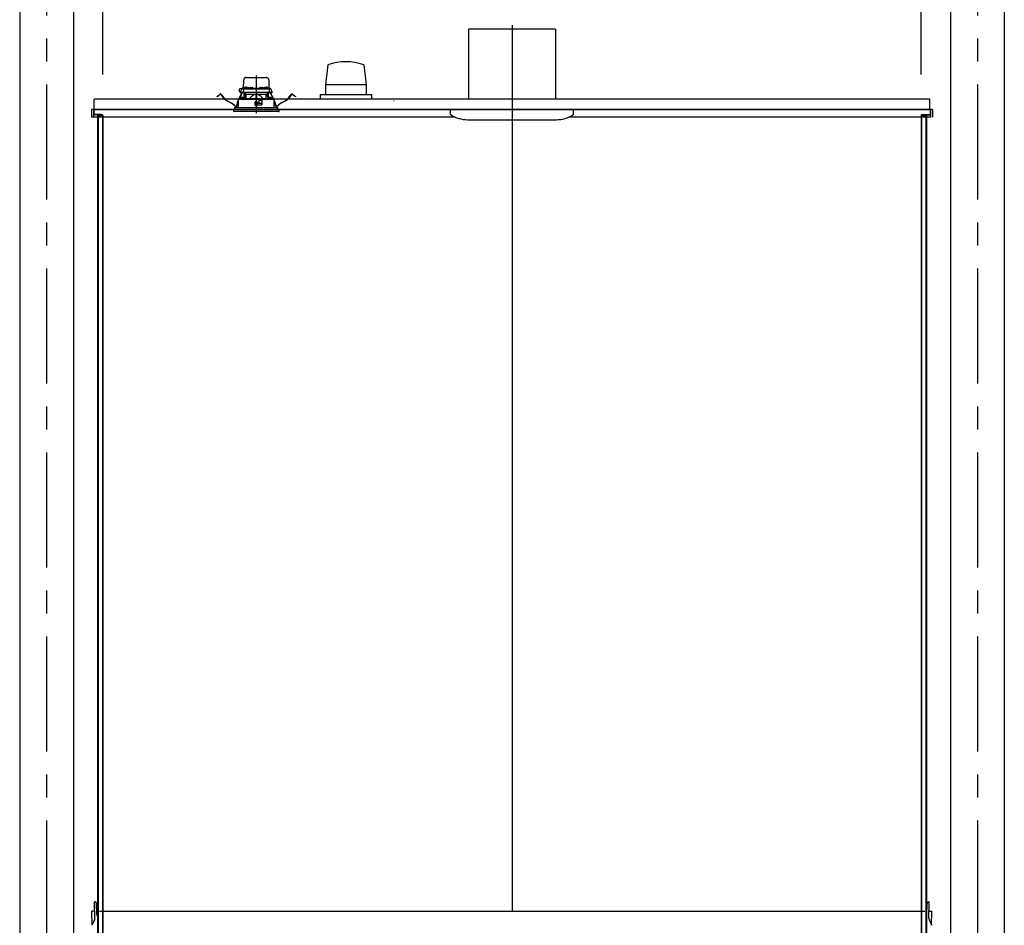
# Model space of a CAD drawing. Extents: x -405 to 205, y -16 to 288.
# Drawn here: x -232 to -168, y 180 to 239 of the extents above; entities that cross this region are included whole.
import ezdxf

# ---------------------------------------------------------------- set-up
doc = ezdxf.new("R2010")
doc.units = 0
doc.header["$MEASUREMENT"] = 0
doc.linetypes.add('CENTER', pattern=[12, 7.5, -1.5, 1.5, -1.5])
doc.linetypes.add('DASHED', pattern=[4.5, 3, -1.5])
doc.layers.get('0').update_dxf_attribs({"linetype": 'CONTINUOUS'})
doc.layers.get('DEFPOINTS').update_dxf_attribs({"linetype": 'CONTINUOUS'})
doc.layers.add('VIEW0001', color=7, linetype='CONTINUOUS')
doc.styles.get("Standard").update_dxf_attribs({"font": 'ROMANS', "bigfont": 'EXTFONT'})
doc.dimstyles.new('ISO-25', dxfattribs={"dimtxt": 2.5, "dimasz": 2.5, "dimexe": 1.25, "dimexo": 0.625, "dimtad": 1, "dimdec": 4, "dimdsep": 46, "dimtxsty": 'Standard', "dimcen": 2.5, "dimadec": 0, "dimazin": 0, "dimtfac": 1, "dimtdec": 4, "dimtmove": 0, "dimatfit": 3, "dimfxl": 1, "dimtolj": 1, "dimtzin": 0, "dimarcsym": 0})

# ---------------------------------------------------------------- blocks, each defined once
blk = doc.blocks.new('_ORIGIN')
at = {"color": 0, "linetype": 'ByBlock'}
blk.add_line((0, 0), (-1, 0), dxfattribs=at)
blk.add_circle((0, 0), 0.5, dxfattribs=at)
blk = doc.blocks.new('*D71')
at = {"color": 0}
for p, q in [((-226.727516, 235.851714), (-226.727516, 242.563379)), ((-173.994184, 242.563379), (-226.127516, 242.563379)), ((-173.394184, 235.851714), (-173.394184, 242.563379))]:
    blk.add_line(p, q, dxfattribs=at)
at = {"layer": 'DEFPOINTS', "color": 0}
for p in [(-226.727516, 242.563379), (-226.727516, 233.311714), (-173.394184, 233.311714)]:
    blk.add_point(p, dxfattribs=at)
at = {"color": 0, "xscale": 0.6, "yscale": 0.6, "zscale": 0.6, "rotation": 180}
blk.add_blockref('_ORIGIN', (-226.727516, 242.563379), dxfattribs=at)
at = {"color": 0, "xscale": 0.6, "yscale": 0.6, "zscale": 0.6}
blk.add_blockref('_ORIGIN', (-173.394184, 242.563379), dxfattribs=at)
at = {"color": 0, "linetype": 'Continuous'}
blk.add_text('バスルーム内寸\u3000１６００', height=2, dxfattribs=at).set_placement((-214.93435, 243.233443))

msp = doc.modelspace()

# ---------------------------------------------------------------- linework, layer by layer
at = {"layer": 'VIEW0001', "color": 7, "linetype": 'Continuous'}
for p, q in [((-232.14441, 247.19666), (-232.14441, 161.69669)), ((-228.64441, 247.19666), (-228.64441, 161.69669)), ((-171.47775, 247.19666), (-171.47775, 161.69669)), ((-167.97775, 247.19666), (-167.97775, 161.69669)), ((-202.89441, 238.7967), (-202.89441, 234.23003)), ((-197.22775, 238.7967), (-202.89441, 238.7967)), ((-197.22775, 238.7967), (-197.22775, 234.23003)), ((-212.06035, 236.48017), (-212.21872, 235.19644)), ((-209.72678, 236.47949), (-209.56839, 235.19569)), ((-212.21928, 235.19662), (-209.56922, 235.19662)), ((-212.21928, 235.19662), (-212.21928, 234.52996)), ((-209.56922, 235.19662), (-209.56922, 234.52996)), ((-172.82771, 234.22999), (-227.29438, 234.22999)), ((-227.29438, 233.56332), (-227.29438, 234.22999)), ((-212.56108, 234.52996), (-209.22758, 234.52996)), ((-212.56108, 234.52996), (-212.56108, 234.22999)), ((-209.22775, 234.52996), (-209.22775, 234.22999)), ((-172.82771, 233.56332), (-172.82771, 234.22999)), ((-172.66105, 233.56332), (-227.46104, 233.56332)), ((-227.46104, 233.56332), (-227.46104, 233.06332)), ((-203.75475, 233.06332), (-227.46104, 233.06332)), ((-227.32774, 233.56332), (-227.32774, 233.27332)), ((-227.30441, 233.56332), (-227.32774, 233.56332)), ((-227.32772, 233.56332), (-227.32772, 233.06332)), ((-227.30441, 233.56332), (-227.30441, 233.27332)), ((-227.30441, 233.56332), (-172.79442, 233.56332)), ((-226.79441, 233.22999), (-227.26107, 233.22999)), ((-226.74375, 233.20665), (-227.26107, 233.20665)), ((-227.06774, 233.20665), (-227.06774, 168.89666)), ((-227.02775, 233.14666), (-227.02775, 168.72999)), ((-226.82774, 233.14666), (-227.02775, 233.14666)), ((-226.82774, 233.20665), (-226.82774, 233.14666)), ((-226.75107, 233.16332), (-226.75107, 167.69666)), ((-226.72775, 233.16332), (-226.72775, 167.62999)), ((-204.06108, 233.2662), (-204.06108, 233.56336)), ((-200.06108, 233.56332), (-200.06108, 181.29666)), ((-172.79438, 233.06332), (-196.36741, 233.06332)), ((-196.06108, 233.2662), (-196.06108, 233.56336)), ((-173.39441, 233.16332), (-173.39441, 167.69666)), ((-173.37841, 233.20665), (-172.86109, 233.20665)), ((-173.37841, 233.20665), (-172.86109, 233.20665)), ((-173.37109, 233.16332), (-173.37109, 167.69666)), ((-173.32775, 233.22999), (-172.86109, 233.22999)), ((-173.32775, 233.22999), (-172.86109, 233.22999)), ((-173.29442, 233.20665), (-173.29442, 233.14666)), ((-173.29442, 233.20665), (-173.29442, 233.14666)), ((-173.29442, 233.14666), (-173.09442, 233.14666)), ((-173.29442, 233.14666), (-173.09442, 233.14666)), ((-173.09442, 233.14666), (-173.09442, 168.72999)), ((-173.05442, 233.20665), (-173.05442, 168.96332)), ((-172.81775, 233.56332), (-172.81775, 233.27332)), ((-172.79442, 233.56332), (-172.79442, 233.27332)), ((-172.79438, 233.56332), (-172.79438, 233.06332)), ((-172.66105, 233.56332), (-172.66105, 233.06332)), ((-202.94221, 232.8967), (-197.16662, 232.8967)), ((-227.25821, 181.89652), (-227.26609, 181.89666)), ((-227.24719, 180.81403), (-227.26609, 181.89666)), ((-227.23268, 181.89607), (-227.25821, 181.89652)), ((-227.12168, 181.06658), (-227.13444, 181.79783)), ((-173.01716, 181.06658), (-173.00439, 181.79783)), ((-172.90616, 181.89607), (-172.88063, 181.89652)), ((-172.89165, 180.81403), (-172.87275, 181.89666)), ((-172.88063, 181.89652), (-172.87275, 181.89666)), ((-227.289, 181.29934), (-227.44275, 181.29666)), ((-227.42674, 180.37933), (-227.44275, 181.29666)), ((-227.06774, 181.29666), (-227.12569, 181.29666)), ((-226.94441, 181.29666), (-173.16107, 181.29666)), ((-173.01314, 181.29666), (-173.05442, 181.29666)), ((-172.84984, 181.29934), (-172.69608, 181.29666)), ((-172.7121, 180.37933), (-172.69608, 181.29666)), ((-227.28428, 180.6553), (-227.43228, 180.3686)), ((-172.85456, 180.6553), (-172.70655, 180.3686))]:
    msp.add_line(p, q, dxfattribs=at)
at = {"layer": 'VIEW0001', "color": 7, "linetype": 'CENTER'}
for p, q in [((-230.39441, 247.19666), (-230.39441, 151.36332)), ((-169.72775, 247.19666), (-169.72775, 151.36331)), ((-200.06108, 239.06607), (-200.06108, 232.40222)), ((-216.72775, 235.77547), (-216.72775, 233.3144))]:
    msp.add_line(p, q, dxfattribs=at)
at = {"layer": 'VIEW0001', "color": 7, "linetype": 'DASHED'}
for p, q in [((-217.37411, 235.64999), (-216.08138, 235.64999)), ((-217.77376, 234.67666), (-217.67393, 234.89074)), ((-217.66029, 234.91999), (-217.74941, 234.91999)), ((-217.67393, 234.89074), (-217.66167, 234.91703)), ((-217.66167, 234.91703), (-217.65839, 234.92408)), ((-217.64372, 234.90999), (-217.53332, 234.90999)), ((-217.62818, 234.94332), (-217.3661, 234.94332)), ((-217.56665, 234.87724), (-217.57015, 234.67666)), ((-217.56689, 234.94332), (-217.56637, 234.97361)), ((-217.55023, 234.94332), (-217.54075, 235.48623)), ((-217.5497, 234.98999), (-217.54941, 234.98999)), ((-217.53332, 234.90999), (-217.41111, 234.90999)), ((-217.48361, 234.97156), (-217.48608, 234.94332)), ((-217.44645, 235.00381), (-217.44775, 235.00381)), ((-217.41111, 234.90999), (-216.04438, 234.90999)), ((-217.40608, 235.00381), (-217.40608, 235.00814)), ((-217.38275, 235.00381), (-217.40608, 235.00381)), ((-217.38275, 235.00814), (-217.38275, 235.00381)), ((-217.36694, 234.93823), (-217.36941, 234.90999)), ((-217.34108, 235.00381), (-217.34237, 235.00381)), ((-217.32979, 234.97048), (-217.33108, 234.97048)), ((-217.28941, 234.97048), (-217.28941, 234.97481)), ((-217.26608, 234.97048), (-217.28941, 234.97048)), ((-217.26608, 234.97481), (-217.26608, 234.97048)), ((-217.22441, 234.97048), (-217.22571, 234.97048)), ((-217.1894, 234.94332), (-217.16383, 234.94332)), ((-217.18608, 234.90999), (-217.18855, 234.93823)), ((-217.16353, 234.96057), (-217.16441, 234.90999)), ((-217.1302, 234.99332), (-216.99196, 234.99332)), ((-216.95775, 234.90999), (-216.95863, 234.96057)), ((-216.95833, 234.94332), (-216.49716, 234.94332)), ((-216.49686, 234.96057), (-216.49775, 234.90999)), ((-216.46354, 234.99332), (-216.32529, 234.99332)), ((-216.29108, 234.90999), (-216.29196, 234.96057)), ((-216.29166, 234.94332), (-216.2661, 234.94332)), ((-216.26694, 234.93823), (-216.26941, 234.90999)), ((-216.22979, 234.97048), (-216.23108, 234.97048)), ((-216.18941, 234.97048), (-216.18941, 234.97481)), ((-216.16608, 234.97048), (-216.18941, 234.97048)), ((-216.16608, 234.97481), (-216.16608, 234.97048)), ((-216.12441, 234.97048), (-216.12571, 234.97048)), ((-216.11312, 235.00381), (-216.11441, 235.00381)), ((-216.0894, 234.94332), (-215.82732, 234.94332)), ((-216.08608, 234.90999), (-216.08855, 234.93823)), ((-216.07275, 235.00381), (-216.07275, 235.00814)), ((-216.04941, 235.00381), (-216.07275, 235.00381)), ((-216.04941, 235.00814), (-216.04941, 235.00381)), ((-216.04438, 234.90999), (-215.92217, 234.90999)), ((-216.00775, 235.00381), (-216.00904, 235.00381)), ((-215.96941, 234.94332), (-215.97188, 234.97156)), ((-215.92217, 234.90999), (-215.81177, 234.90999)), ((-215.91474, 235.48623), (-215.90527, 234.94332)), ((-215.90608, 234.98999), (-215.90579, 234.98999)), ((-215.88913, 234.97361), (-215.8886, 234.94332)), ((-215.88884, 234.87724), (-215.88534, 234.67666)), ((-215.79711, 234.92408), (-215.79382, 234.91703)), ((-215.79382, 234.91703), (-215.78156, 234.89074)), ((-215.78156, 234.89074), (-215.68173, 234.67666)), ((-219.28524, 234.40611), (-219.2059, 234.46698)), ((-219.27813, 234.39685), (-219.28524, 234.40611)), ((-219.1988, 234.45773), (-219.27813, 234.39685)), ((-219.2059, 234.46698), (-219.07103, 234.57047)), ((-219.06393, 234.56122), (-219.1988, 234.45773)), ((-218.84779, 234.30691), (-219.04056, 234.55814)), ((-219.03131, 234.56524), (-218.83853, 234.31402)), ((-217.90012, 234.22332), (-217.90124, 233.69666)), ((-216.58441, 234.22332), (-217.89971, 234.22332)), ((-217.89342, 234.26355), (-217.89342, 234.22332)), ((-217.87705, 234.27996), (-217.89335, 234.26354)), ((-217.87704, 234.27996), (-216.72775, 234.28999)), ((-217.83782, 234.2803), (-217.70223, 234.56867)), ((-217.69167, 234.5637), (-217.82488, 234.28042)), ((-217.73725, 234.67666), (-217.77376, 234.67666)), ((-217.73703, 234.65999), (-217.75529, 234.65999)), ((-217.57015, 234.67666), (-217.73725, 234.67666)), ((-217.55182, 234.65999), (-217.73703, 234.65999)), ((-217.71801, 234.3099), (-217.72048, 234.28166)), ((-217.72048, 234.28166), (-217.53715, 234.28166)), ((-217.70223, 234.56867), (-217.67386, 234.629)), ((-217.69167, 234.5637), (-217.70223, 234.56867)), ((-217.66331, 234.62403), (-217.69167, 234.5637)), ((-217.68086, 234.34215), (-217.68215, 234.34215)), ((-217.65929, 234.65999), (-217.67386, 234.629)), ((-217.67386, 234.629), (-217.66331, 234.62403)), ((-217.6464, 234.65999), (-217.66331, 234.62403)), ((-217.64048, 234.34215), (-217.64048, 234.34648)), ((-217.61715, 234.34215), (-217.64048, 234.34215)), ((-217.61715, 234.34648), (-217.61715, 234.34215)), ((-217.57548, 234.34215), (-217.57677, 234.34215)), ((-217.43151, 234.67666), (-217.57015, 234.67666)), ((-217.42135, 234.65999), (-217.55182, 234.65999)), ((-217.53715, 234.28166), (-217.53962, 234.3099)), ((-217.40644, 234.52332), (-217.52251, 234.28305)), ((-217.51108, 234.30671), (-217.51108, 234.65999)), ((-217.49441, 234.65999), (-217.49441, 234.52332)), ((-217.39905, 234.52332), (-217.49441, 234.52332)), ((-217.40825, 234.58716), (-217.48108, 234.65999)), ((-216.02399, 234.67666), (-217.43151, 234.67666)), ((-216.03414, 234.65999), (-217.42135, 234.65999)), ((-217.40825, 234.58716), (-217.37775, 234.55666)), ((-217.37775, 234.28432), (-217.37775, 234.55666)), ((-217.37775, 234.55666), (-216.75275, 234.55666)), ((-216.75275, 234.55666), (-216.75275, 234.28977)), ((-216.72775, 234.55666), (-216.75275, 234.55666)), ((-216.70275, 234.55666), (-216.72775, 234.55666)), ((-216.72775, 234.28999), (-215.57845, 234.27996)), ((-216.70275, 234.55666), (-216.07775, 234.55666)), ((-216.70275, 234.55666), (-216.70275, 234.28977)), ((-216.55969, 234.1986), (-216.58441, 234.22332)), ((-216.58441, 234.22332), (-216.31775, 234.22332)), ((-216.31775, 234.22332), (-216.33785, 234.20322)), ((-215.55578, 234.22332), (-216.31775, 234.22332)), ((-216.07775, 234.55666), (-216.04724, 234.58716)), ((-216.07775, 234.28432), (-216.07775, 234.55666)), ((-215.96108, 234.52332), (-216.05644, 234.52332)), ((-215.93299, 234.28305), (-216.04905, 234.52332)), ((-215.97441, 234.65999), (-216.04724, 234.58716)), ((-215.90368, 234.65999), (-216.03414, 234.65999)), ((-215.88534, 234.67666), (-216.02399, 234.67666)), ((-215.96108, 234.52332), (-215.96108, 234.65999)), ((-215.94441, 234.65999), (-215.94441, 234.30671)), ((-215.91588, 234.3099), (-215.91835, 234.28166)), ((-215.91835, 234.28166), (-215.73501, 234.28166)), ((-215.71846, 234.65999), (-215.90368, 234.65999)), ((-215.88534, 234.67666), (-215.71824, 234.67666)), ((-215.87872, 234.34215), (-215.88001, 234.34215)), ((-215.83835, 234.34215), (-215.83835, 234.34648)), ((-215.81501, 234.34215), (-215.83835, 234.34215)), ((-215.81501, 234.34648), (-215.81501, 234.34215)), ((-215.79219, 234.62403), (-215.8091, 234.65999)), ((-215.78163, 234.629), (-215.7962, 234.65999)), ((-215.79219, 234.62403), (-215.78163, 234.629)), ((-215.76382, 234.5637), (-215.79219, 234.62403)), ((-215.78163, 234.629), (-215.75326, 234.56867)), ((-215.77335, 234.34215), (-215.77464, 234.34215)), ((-215.75326, 234.56867), (-215.76382, 234.5637)), ((-215.63062, 234.28042), (-215.76382, 234.5637)), ((-215.75326, 234.56867), (-215.61767, 234.2803)), ((-215.73501, 234.28166), (-215.73748, 234.3099)), ((-215.70021, 234.65999), (-215.71846, 234.65999)), ((-215.68173, 234.67666), (-215.71824, 234.67666)), ((-215.56214, 234.26354), (-215.57845, 234.27996)), ((-215.56208, 234.22332), (-215.56208, 234.26355)), ((-215.55426, 233.69666), (-215.55537, 234.22332)), ((-214.61696, 234.31402), (-214.42419, 234.56524)), ((-214.41493, 234.55814), (-214.60771, 234.30691)), ((-214.2567, 234.45773), (-214.39157, 234.56122)), ((-214.38446, 234.57047), (-214.24959, 234.46698)), ((-214.17736, 234.39685), (-214.2567, 234.45773)), ((-214.24959, 234.46698), (-214.17026, 234.40611)), ((-214.17026, 234.40611), (-214.17736, 234.39685)), ((-218.33974, 233.96422), (-218.6327, 234.12324)), ((-218.62713, 234.13349), (-218.33417, 233.97447)), ((-218.13775, 233.69666), (-215.31775, 233.69666)), ((-218.13775, 233.69666), (-218.13775, 233.56332)), ((-218.00837, 233.78919), (-217.99395, 233.87483)), ((-217.98245, 233.8729), (-217.99686, 233.78725)), ((-217.92536, 234.09413), (-217.90028, 234.14747)), ((-217.90034, 234.11992), (-217.9148, 234.08917)), ((-216.8029, 234.04993), (-216.80098, 233.82993)), ((-216.79546, 233.95998), (-216.80211, 233.95998)), ((-216.79498, 233.90548), (-216.7963, 234.05665)), ((-216.65775, 234.05666), (-216.79623, 234.05666)), ((-216.72775, 233.90666), (-216.79498, 233.90548)), ((-216.79441, 233.83999), (-216.79498, 233.90548)), ((-216.72775, 233.83999), (-216.79441, 233.83999)), ((-216.79431, 233.82332), (-216.65775, 233.82332)), ((-216.72775, 234.05666), (-216.72775, 233.90666)), ((-216.66051, 233.90548), (-216.72775, 233.90666)), ((-216.66108, 233.83999), (-216.72775, 233.83999)), ((-216.66108, 233.83999), (-216.66051, 233.90548)), ((-216.66051, 233.90548), (-216.65919, 234.05666)), ((-216.35568, 233.95998), (-216.66003, 233.95998)), ((-216.65108, 234.0108), (-216.65108, 234.04999)), ((-216.65108, 233.82999), (-216.65108, 233.86332)), ((-216.62068, 233.97625), (-216.64815, 234.00373)), ((-216.64108, 233.87332), (-216.35775, 233.87332)), ((-216.56108, 233.97332), (-216.61361, 233.97332)), ((-216.55969, 234.1986), (-216.55108, 234.18999)), ((-216.55108, 234.18999), (-216.55108, 233.98332)), ((-216.35224, 234.15666), (-216.55108, 234.15666)), ((-216.35718, 233.87364), (-216.35167, 234.1894)), ((-216.35108, 234.18999), (-216.33785, 234.20322)), ((-216.35108, 233.87999), (-216.35108, 234.18999)), ((-215.55521, 234.14747), (-215.53013, 234.09413)), ((-215.54069, 234.08917), (-215.55515, 234.11992)), ((-215.45863, 233.78725), (-215.47305, 233.8729)), ((-215.46154, 233.87483), (-215.44712, 233.78919)), ((-215.31775, 233.56332), (-215.31775, 233.69666)), ((-215.12132, 233.97447), (-214.82836, 234.13349)), ((-214.82279, 234.12324), (-215.11575, 233.96422)), ((-215.22775, 233.56332), (-218.22775, 233.56332)), ((-218.22775, 233.56332), (-218.21874, 233.46042)), ((-215.53359, 233.42999), (-218.18554, 233.42999)), ((-215.26996, 233.42999), (-215.53359, 233.42999)), ((-215.23675, 233.46042), (-215.22775, 233.56332))]:
    msp.add_line(p, q, dxfattribs=at)
for points in [[(-217.89293, 234.26354), (-217.88236, 234.26363), (-217.87134, 234.26372), (-217.85942, 234.26383), (-217.84617, 234.26394), (-217.8315, 234.26407), (-217.81554, 234.26421), (-217.79844, 234.26435), (-217.78027, 234.26451), (-217.76105, 234.26467), (-217.74075, 234.26485), (-217.71938, 234.26503), (-217.69695, 234.26522), (-217.6735, 234.26543), (-217.64906, 234.26564), (-217.62365, 234.26586), (-217.5973, 234.26608), (-217.57003, 234.26632), (-217.54188, 234.26656), (-217.51288, 234.26681), (-217.48304, 234.26707), (-217.45242, 234.26733), (-217.42103, 234.2676), (-217.38892, 234.26788), (-217.35611, 234.26816), (-217.32264, 234.26845), (-217.28854, 234.26874), (-217.25386, 234.26904), (-217.21862, 234.26934), (-217.18286, 234.26965), (-217.14663, 234.26996), (-217.10996, 234.27028), (-217.07289, 234.2706), (-217.03546, 234.27092), (-216.99771, 234.27124), (-216.95967, 234.27157), (-216.92139, 234.2719), (-216.88291, 234.27223), (-216.84426, 234.27256), (-216.80549, 234.2729), (-216.76664, 234.27323), (-216.72775, 234.27357)], [(-217.39905, 234.52332), (-217.39706, 234.52741), (-217.39506, 234.53149), (-217.39307, 234.53558), (-217.39108, 234.53966), (-217.38909, 234.54375), (-217.38711, 234.54784), (-217.38513, 234.55193), (-217.38316, 234.55602), (-217.3812, 234.56011)], [(-216.75275, 234.54601), (-216.77877, 234.54344), (-216.80452, 234.53878), (-216.82987, 234.53221), (-216.8547, 234.52396), (-216.87896, 234.51418), (-216.90261, 234.50299), (-216.92564, 234.49055), (-216.94806, 234.47703), (-216.96987, 234.46257), (-216.99111, 234.44729), (-217.01181, 234.43131), (-217.03204, 234.41472), (-217.05183, 234.39761), (-217.07117, 234.38001), (-217.09006, 234.36193), (-217.10852, 234.34341), (-217.12661, 234.32454), (-217.14446, 234.30543), (-217.16219, 234.2862)], [(-216.72775, 234.27357), (-216.69066, 234.27325), (-216.6536, 234.27293), (-216.61662, 234.27261), (-216.57975, 234.27229), (-216.54301, 234.27198), (-216.50646, 234.27166), (-216.47011, 234.27135), (-216.43401, 234.27104), (-216.39819, 234.27073), (-216.36269, 234.27042), (-216.32753, 234.27012), (-216.29276, 234.26982), (-216.2584, 234.26953), (-216.22449, 234.26924), (-216.19106, 234.26895), (-216.15814, 234.26866), (-216.12577, 234.26839), (-216.09397, 234.26811), (-216.06278, 234.26784), (-216.03222, 234.26758), (-216.00233, 234.26732), (-215.97313, 234.26707), (-215.94465, 234.26683), (-215.91691, 234.26659), (-215.88995, 234.26636), (-215.8638, 234.26613), (-215.83847, 234.26591), (-215.81399, 234.2657), (-215.79038, 234.2655), (-215.76767, 234.2653), (-215.74587, 234.26512), (-215.72502, 234.26494), (-215.70512, 234.26477), (-215.68619, 234.2646), (-215.66827, 234.26445), (-215.65138, 234.2643), (-215.6355, 234.26417), (-215.62062, 234.26404), (-215.60676, 234.26392), (-215.59408, 234.26381), (-215.5827, 234.26371), (-215.57237, 234.26362), (-215.56256, 234.26354)], [(-216.72775, 234.27357), (-216.72775, 234.27357)], [(-216.72775, 234.27357), (-216.72775, 234.27357)], [(-216.72775, 234.27357), (-216.72775, 234.27357)], [(-216.72775, 234.27357), (-216.72775, 234.27357)], [(-216.72775, 234.27357), (-216.72775, 234.27357)], [(-216.29331, 234.2862), (-216.31323, 234.3076), (-216.33328, 234.32886), (-216.35362, 234.34984), (-216.37437, 234.37041), (-216.39566, 234.39044), (-216.41755, 234.40983), (-216.44006, 234.42851), (-216.46319, 234.44641), (-216.48695, 234.46345), (-216.5114, 234.47948), (-216.53659, 234.4943), (-216.56257, 234.50771), (-216.58932, 234.51954), (-216.6168, 234.52962), (-216.64495, 234.5375), (-216.67369, 234.54264), (-216.70275, 234.54601)], [(-216.70275, 234.54601), (-216.70275, 234.54601)], [(-216.70275, 234.54601), (-216.70275, 234.54601)], [(-216.70275, 234.54601), (-216.70275, 234.54601)], [(-216.07429, 234.56011), (-216.07233, 234.55602), (-216.07036, 234.55193), (-216.06839, 234.54784), (-216.0664, 234.54375), (-216.06442, 234.53966), (-216.06243, 234.53558), (-216.06043, 234.53149), (-216.05844, 234.52741), (-216.05644, 234.52332)], [(-215.56256, 234.26354), (-215.56256, 234.26354)], [(-215.56256, 234.26354), (-215.56256, 234.26354)]]:
    msp.add_lwpolyline(points, dxfattribs=at)
at = {"layer": 'VIEW0001', "color": 7, "linetype": 'Continuous'}
for centre, radius, start, end in [((-210.89441, 233.17709), 3.50277, 70.528287, 109.442416), ((-207.75717, 234.11079), 0.03348, 163.470671, 179.013881), ((-227.26107, 233.27332), 0.06667, 179.999991, 270.000001), ((-227.26107, 233.27332), 0.04333, 179.999991, 270.000001), ((-226.79441, 233.16332), 0.06667, 359.999995, 89.999996), ((-226.79441, 233.16332), 0.04333, 359.999995, 89.999996), ((-203.99441, 233.2662), 0.06667, 180.000145, 237.496732), ((-202.95554, 234.89669), 2, 236.442747, 269.999963), ((-203.09422, 232.97083), 0.01001, 236.445063, 270), ((-197.16662, 234.8967), 2, 270.000038, 302.503324), ((-196.12775, 233.2662), 0.06667, 302.503269, 359.999854), ((-173.32775, 233.16332), 0.06667, 90.000004, 180.000005), ((-173.32775, 233.16332), 0.06667, 90.000004, 180.000005), ((-173.32775, 233.16332), 0.04333, 90.000004, 180.000005), ((-173.32775, 233.16332), 0.04333, 90.000004, 180.000005), ((-172.86109, 233.27332), 0.04333, 269.999999, 0.000009), ((-172.86109, 233.27332), 0.06667, 269.999999, 0.000009), ((-172.86109, 233.27332), 0.04333, 269.999999, 0.000009), ((-172.86109, 233.27332), 0.06667, 269.999999, 0.000009), ((-198.95108, 232.90336), 0.00667, 269.999963, 0.000001), ((-227.23442, 181.79609), 0.1, 1, 89), ((-172.90441, 181.79609), 0.1, 91, 179), ((-227.28958, 181.33267), 0.03333, 271, 1), ((-227.02169, 181.06832), 0.1, 181, 242.579176), ((-173.11714, 181.06832), 0.1, 308.848895, 359), ((-172.84926, 181.33267), 0.03333, 179, 269), ((-227.58047, 180.80821), 0.33333, 332.696078, 1), ((-172.55836, 180.80821), 0.33333, 179, 207.303922)]:
    msp.add_arc(centre, radius, start, end, dxfattribs=at)
at = {"layer": 'VIEW0001', "color": 7, "linetype": 'DASHED'}
for centre, radius, start, end in [((-217.37411, 235.48332), 0.16667, 90, 179), ((-216.08138, 235.48332), 0.16667, 1, 90), ((-217.74941, 234.81666), 0.10333, 90, 266.04026), ((-217.64372, 234.87666), 0.03333, 90, 155), ((-217.62818, 234.90999), 0.03333, 90, 155), ((-217.53332, 234.87666), 0.03333, 90, 179), ((-217.5497, 234.97332), 0.01667, 90, 179), ((-217.4504, 234.96866), 0.03333, 106.257028, 175), ((-217.39441, 234.77666), 0.23333, 103.21298, 106.257028), ((-217.39441, 234.77666), 0.23304, 96.619144, 102.903812), ((-217.40367, 234.81792), 0.19103, 92.172514, 95.287702), ((-217.41438, 234.96644), 0.04252, 78.751894, 85.330161), ((-217.37445, 234.96644), 0.04252, 94.669839, 101.248106), ((-217.38516, 234.81792), 0.19103, 84.712298, 87.827486), ((-217.39441, 234.77666), 0.23304, 77.096188, 83.380856), ((-217.33374, 234.93533), 0.03333, 106.257028, 175), ((-217.27775, 234.74332), 0.23333, 103.21298, 106.257028), ((-217.39441, 234.77666), 0.23333, 73.742972, 76.78702), ((-217.27775, 234.74332), 0.23304, 96.619144, 102.903812), ((-217.33842, 234.96866), 0.03333, 10.421571, 73.742972), ((-217.287, 234.78459), 0.19103, 92.172514, 95.287702), ((-217.29771, 234.93311), 0.04252, 78.751894, 85.330161), ((-217.25779, 234.93311), 0.04252, 94.669839, 101.248106), ((-217.26849, 234.78459), 0.19103, 84.712298, 87.827486), ((-217.27775, 234.74332), 0.23304, 77.096188, 83.380856), ((-217.27775, 234.74332), 0.23333, 73.742972, 76.78702), ((-217.22176, 234.93533), 0.03333, 5, 73.742972), ((-217.1302, 234.95999), 0.03333, 90, 179), ((-216.99196, 234.95999), 0.03333, 1, 90), ((-216.46354, 234.95999), 0.03333, 90, 179), ((-216.32529, 234.95999), 0.03333, 1, 90), ((-216.23374, 234.93533), 0.03333, 106.257028, 175), ((-216.17775, 234.74332), 0.23333, 103.21298, 106.257028), ((-216.17775, 234.74332), 0.23304, 96.619144, 102.903812), ((-216.187, 234.78459), 0.19103, 92.172514, 95.287702), ((-216.19771, 234.93311), 0.04252, 78.751894, 85.330161), ((-216.15779, 234.93311), 0.04252, 94.669839, 101.248106), ((-216.16849, 234.78459), 0.19103, 84.712298, 87.827486), ((-216.17775, 234.74332), 0.23304, 77.096188, 83.380856), ((-216.11707, 234.96866), 0.03333, 106.257028, 169.578429), ((-216.06108, 234.77666), 0.23333, 103.21298, 106.257028), ((-216.17775, 234.74332), 0.23333, 73.742972, 76.78702), ((-216.06108, 234.77666), 0.23304, 96.619144, 102.903812), ((-216.12176, 234.93533), 0.03333, 5, 73.742972), ((-216.07034, 234.81792), 0.19103, 92.172514, 95.287702), ((-216.08104, 234.96644), 0.04252, 78.751894, 85.330161), ((-216.04112, 234.96644), 0.04252, 94.669839, 101.248106), ((-216.05182, 234.81792), 0.19103, 84.712298, 87.827486), ((-216.06108, 234.77666), 0.23304, 77.096188, 83.380856), ((-216.06108, 234.77666), 0.23333, 73.742972, 76.78702), ((-216.00509, 234.96866), 0.03333, 5, 73.742972), ((-215.92217, 234.87666), 0.03333, 1, 90), ((-215.90579, 234.97332), 0.01667, 1, 90), ((-215.82732, 234.90999), 0.03333, 25, 90), ((-215.81177, 234.87666), 0.03333, 25, 90), ((-219.05378, 234.548), 0.02833, 37.5, 127.5), ((-219.05378, 234.548), 0.01667, 37.5, 127.5), ((-218.30831, 234.72087), 0.68, 217.5, 241.507139), ((-218.30831, 234.72087), 0.66833, 217.5, 241.507139), ((-217.75529, 234.67666), 0.01667, 180, 270), ((-217.6848, 234.30699), 0.03333, 106.257028, 175), ((-217.62881, 234.11499), 0.23333, 103.21298, 106.257028), ((-217.62881, 234.11499), 0.23304, 96.619144, 102.903812), ((-217.63807, 234.15626), 0.19103, 92.172514, 95.287702), ((-217.64878, 234.30477), 0.04252, 78.751894, 85.330161), ((-217.60885, 234.30477), 0.04252, 94.669839, 101.248106), ((-217.61956, 234.15626), 0.19103, 84.712298, 87.827486), ((-217.62881, 234.11499), 0.23304, 77.096188, 83.380856), ((-217.62881, 234.11499), 0.23333, 73.742972, 76.78702), ((-217.55182, 234.67666), 0.01667, 180, 270), ((-217.57282, 234.30699), 0.03333, 5, 73.742972), ((-215.88267, 234.30699), 0.03333, 106.257028, 175), ((-215.90368, 234.67666), 0.01667, 270, 0), ((-215.82668, 234.11499), 0.23333, 103.21298, 106.257028), ((-215.82668, 234.11499), 0.23304, 96.619144, 102.903812), ((-215.83594, 234.15626), 0.19103, 92.172514, 95.287702), ((-215.84664, 234.30477), 0.04252, 78.751894, 85.330161), ((-215.80672, 234.30477), 0.04252, 94.669839, 101.248106), ((-215.81742, 234.15626), 0.19103, 84.712298, 87.827486), ((-215.82668, 234.11499), 0.23304, 77.096188, 83.380856), ((-215.82668, 234.11499), 0.23333, 73.742972, 76.78702), ((-215.77069, 234.30699), 0.03333, 5, 73.742972), ((-215.70021, 234.67666), 0.01667, 270, 0), ((-215.14719, 234.72087), 0.66833, 298.492861, 322.5), ((-215.14719, 234.72087), 0.68, 298.492861, 322.5), ((-214.40171, 234.548), 0.02833, 52.5, 142.5), ((-214.40171, 234.548), 0.01667, 52.5, 142.5), ((-218.72138, 233.26112), 0.8, 38.692737, 61.507139), ((-218.72138, 233.26112), 0.81167, 38.692737, 61.507139), ((-218.05274, 233.79666), 0.05667, 218.692737, 350.445274), ((-218.05274, 233.79666), 0.045, 218.692737, 350.445274), ((-217.16068, 233.73457), 0.845, 154.816937, 170.445274), ((-217.16068, 233.73457), 0.83333, 154.816937, 170.445274), ((-216.64108, 234.0108), 0.01, 180, 225), ((-216.64108, 233.86332), 0.01, 90, 180), ((-216.61361, 233.98332), 0.01, 225, 270), ((-216.56108, 233.98332), 0.01, 270, 0), ((-216.29482, 233.73457), 0.83333, 9.554726, 25.183063), ((-216.29482, 233.73457), 0.845, 9.554726, 25.183063), ((-215.40275, 233.79666), 0.05667, 189.554726, 321.307263), ((-215.40275, 233.79666), 0.045, 189.554726, 321.307263), ((-214.73411, 233.26112), 0.81167, 118.492861, 141.307263), ((-214.73411, 233.26112), 0.8, 118.492861, 141.307263), ((-218.18554, 233.46332), 0.03333, 185, 270), ((-215.26996, 233.46332), 0.03333, 270, 355)]:
    msp.add_arc(centre, radius, start, end, dxfattribs=at)

# ---------------------------------------------------------------- dimensions: what is measured, and where the dimension line sits
at = {"layer": 'VIEW0001', "color": 7}
dim = msp.add_linear_dim(base=(-226.72752, 242.56338), p1=(-173.39418, 233.31171), p2=(-226.72752, 233.31171), text='バスルーム内寸\u3000１６００', dimstyle='ISO-25', override={"dimtxt": 2, "dimasz": 0.6, "dimexe": 0, "dimexo": 2.54, "dimgap": 0.5, "dimtad": 1, "dimtih": 0, "dimtoh": 0, "dimdsep": 46, "dimblk1": 'ORIGIN', "dimblk2": 'ORIGIN', "dimsah": 1, "dimse1": 0, "dimse2": 0, "dimtmove": 0}, dxfattribs=at)
dim.commit()
dim.dimension.update_dxf_attribs({"geometry": '*D71', "text_midpoint": (-200.05885, 242.56338), "dimtype": 160})

doc.saveas('drawing.dxf')
